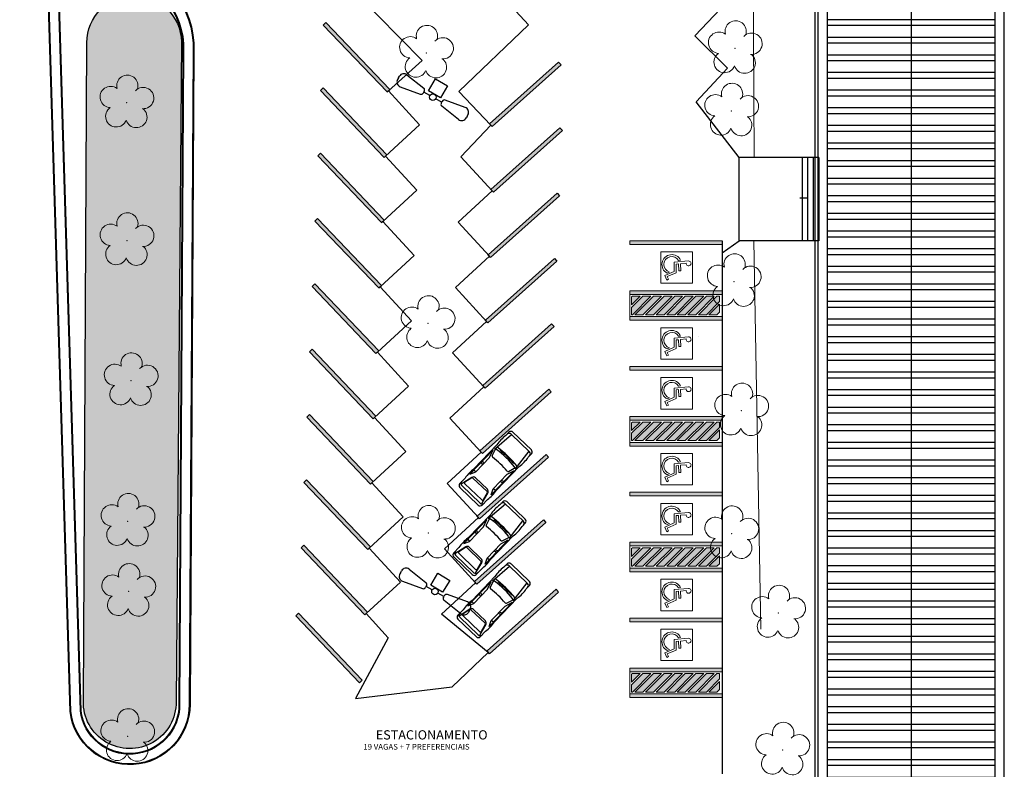
# Model space of a CAD drawing. Units: millimetres. Extents: x 2888 to 5625, y 1280 to 1704.
# Drawn here: x 3009 to 3062, y 1600 to 1640 of the extents above; entities that cross this region are included whole.
import ezdxf

# ---------------------------------------------------------------- set-up
doc = ezdxf.new("R2010")
doc.units = ezdxf.units.MM
doc.linetypes.add('CONTINUO', pattern=[0])
doc.layers.add('ARQ-GRADIL', color=32, linetype='Continuous', lineweight=15)
doc.layers.add('CALÇADA', color=252, linetype='Continuous', lineweight=20)
for name, color, linetype in [('ARQ-pisos e azulejos', 8, 'Continuous'), ('ESTACIONAMENTO', 2, 'CONTINUO'), ('PSG', 2, 'Continuous'), ('TG', 7, 'CONTINUO')]:
    doc.layers.add(name, color=color, linetype=linetype)
doc.styles.add('R100-100', font='ROMANS.shx', dxfattribs={"height": 0.25})
doc.styles.get("Standard").update_dxf_attribs({"font": 'arial.ttf'})
doc.dimstyles.get("Standard").update_dxf_attribs({"dimtxt": 0.18, "dimasz": 0.18, "dimexe": 0.18, "dimexo": 0.0625, "dimgap": 0.09, "dimtad": 0, "dimtih": 1, "dimtoh": 1, "dimdec": 4, "dimzin": 0, "dimdsep": 46, "dimtxsty": 'Standard', "dimcen": 0.09, "dimadec": 0, "dimazin": 0, "dimtfac": 1, "dimtdec": 4, "dimtofl": 0, "dimtmove": 0, "dimatfit": 3, "dimfxl": 0, "dimtolj": 1, "dimtzin": 0, "dimarcsym": 0})

# ---------------------------------------------------------------- blocks, each defined once
blk = doc.blocks.new('AF9AB97F361044B412F050')
at = {"layer": 'TG', "color": 251, "linetype": 'CONTINUO', "flags": 128}
for points in [[(-1.534, 1.471), (-1.602, 1.4)], [(-1.534, 1.471), (-1.465, 1.542)], [(-1.048, 1.518), (-0.349, 0.599)], [(-1.561, 0.984), (-0.613, 0.324)], [(-0.921, -0.387), (-0.389, 0.142)], [(-0.431, 0.35), (-0.399, 0.383)], [(-0.368, 0.416), (-0.399, 0.383)], [(-0.399, 0.383), (-0.127, 0.122)], [(-0.389, 0.142), (0.14, -0.39)], [(-0.392, -0.919), (-0.921, -0.387)], [(0.14, -0.39), (-0.392, -0.919)], [(0.127, -0.122), (0.399, -0.383)], [(0.368, -0.416), (0.399, -0.383)], [(0.431, -0.35), (0.399, -0.383)], [(1.561, -0.984), (0.613, -0.324)], [(1.048, -1.518), (0.349, -0.599)], [(1.534, -1.471), (1.465, -1.542)], [(1.534, -1.471), (1.602, -1.4)]]:
    blk.add_lwpolyline(points, dxfattribs=at)
at = {"layer": 'TG', "color": 251, "linetype": 'CONTINUO'}
blk.add_circle((0, 0), 0.176, dxfattribs=at)
for centre, radius, start, end in [((-1.267, 1.352), 0.275, 37.2658, 136.1983), ((-1.403, 1.209), 0.275, 136.1983, 235.1307), ((-0.476, 0.519), 0.15, 316.1983, 32.1183), ((-0.539, 0.454), 0.15, 240.2783, 316.1983), ((0.476, -0.519), 0.15, 136.1983, 212.1183), ((0.539, -0.454), 0.15, 60.2783, 136.1983), ((1.403, -1.209), 0.275, 316.1983, 55.1307), ((1.267, -1.352), 0.275, 217.2658, 316.1983)]:
    blk.add_arc(centre, radius, start, end, dxfattribs=at)
blk = doc.blocks.new('26D1937EAB6C4EC212F194')
at = {"layer": 'CALÇADA'}
blk.add_blockref('AF9AB97F361044B412F050', (0, 0), dxfattribs=at)
blk = doc.blocks.new('PSG03D')
at = {"layer": 'PSG', "color": 251}
for p, q in [((-2.267, -0.703), (-2.267, 0.674)), ((-0.912, 0.763), (-2.121, 0.639)), ((-2.121, -0.703), (-2.121, 0.674)), ((-2.114, 0.826), (-1.868, 0.826)), ((-1.166, 0.826), (0.612, 0.826)), ((-0.563, 0.59), (-0.907, 0.702)), ((-0.828, 0.787), (0.986, 0.787)), ((-0.4, 0.642), (-0.828, 0.787)), ((0.68, 0.642), (-0.4, 0.642)), ((-0.012, 0.787), (0.056, 0.642)), ((0.106, 0.787), (0.142, 0.642)), ((0.664, 0.787), (0.68, 0.642)), ((0.986, 0.787), (0.68, 0.642)), ((1.035, 0.584), (1.71, 0.748)), ((1.06, 0.561), (1.487, 0.664)), ((1.319, 0.826), (1.725, 0.826)), ((1.549, 0.615), (1.549, -0.652)), ((1.736, -0.703), (1.736, 0.674)), ((1.877, -0.703), (1.877, 0.674)), ((-1.125, 0.04), (-1.065, 0.039)), ((-1.124, 0.094), (-1.065, 0.093)), ((-1.123, 0.148), (-1.063, 0.147)), ((-1.121, 0.203), (-1.062, 0.2)), ((-1.119, 0.257), (-1.059, 0.254)), ((-1.116, 0.311), (-1.056, 0.308)), ((-1.112, 0.366), (-1.053, 0.361)), ((-1.108, 0.42), (-1.049, 0.415)), ((-1.104, 0.474), (-1.045, 0.469)), ((0.919, -0.465), (0.919, 0.436)), ((1.021, 0.511), (1.021, -0.548)), ((-1.125, -0.015), (-1.066, -0.015)), ((-1.125, -0.069), (-1.065, -0.068)), ((-1.124, -0.123), (-1.065, -0.122)), ((-1.123, -0.177), (-1.063, -0.176)), ((-1.121, -0.232), (-1.062, -0.229)), ((-1.119, -0.286), (-1.059, -0.283)), ((-1.116, -0.34), (-1.056, -0.337)), ((-1.112, -0.395), (-1.053, -0.391)), ((-1.108, -0.449), (-1.049, -0.444)), ((-1.104, -0.503), (-1.045, -0.498)), ((-0.912, -0.792), (-2.121, -0.668)), ((-2.114, -0.855), (-1.868, -0.855)), ((-1.166, -0.855), (0.612, -0.855)), ((-0.563, -0.619), (-0.907, -0.731)), ((-0.4, -0.671), (-0.828, -0.816)), ((-0.828, -0.816), (0.986, -0.816)), ((0.68, -0.671), (-0.4, -0.671)), ((-0.012, -0.816), (0.056, -0.671)), ((0.106, -0.816), (0.142, -0.671)), ((0.664, -0.816), (0.68, -0.671)), ((0.986, -0.816), (0.68, -0.671)), ((1.035, -0.613), (1.71, -0.777)), ((1.06, -0.598), (1.487, -0.701)), ((1.319, -0.855), (1.725, -0.855))]:
    blk.add_line(p, q, dxfattribs=at)
for centre, radius, start, end in [((-2.114, 0.674), 0.152, 90, 180), ((-1.968, 0.674), 0.152, 90, 180), ((-1.517, -1.117), 1.975, 79.7542, 100.2458), ((4.478, -0.015), 5.619, 172.3694, 187.6306), ((4.523, -0.015), 5.537, 173.0061, 186.9939), ((-0.922, 0.654), 0.0508, 72.0364, 173.0061), ((-0.579, 0.542), 0.0508, 353.7738, 72.0364), ((4.523, -0.015), 5.081, 173.7738, 186.2262), ((0.966, -1.562), 2.414, 81.5799, 98.4201), ((1.071, 0.436), 0.152, 103.6383, 180), ((1.072, 0.511), 0.0508, 103.6383, 180), ((1.498, 0.615), 0.0508, 0, 103.6383), ((1.584, 0.674), 0.152, 360, 90), ((1.725, 0.674), 0.152, 0, 90), ((1.071, -0.465), 0.152, 180, 256.3617), ((-2.114, -0.703), 0.152, 180, 270), ((-1.968, -0.703), 0.152, 180, 270), ((-1.517, 1.088), 1.975, 259.7542, 280.2458), ((-0.922, -0.683), 0.0508, 186.9939, 287.9636), ((-0.579, -0.571), 0.0508, 287.9636, 6.2262), ((0.966, 1.532), 2.414, 261.5799, 278.4201), ((1.072, -0.548), 0.0508, 180, 256.3617), ((1.498, -0.652), 0.0508, 256.3617, 0), ((1.584, -0.703), 0.152, 270, 360), ((1.725, -0.703), 0.152, 270, 0)]:
    blk.add_arc(centre, radius, start, end, dxfattribs=at)
blk = doc.blocks.new('SIMB_ARVORE')
at = {"color": 0, "linetype": 'Continuous'}
for centre, start, end in [((-0.545, 0.75), 18.7498, 233.1301), ((0.545, 0.75), 306.8699, 161.2502), ((-0.88, -0.285), 87.0134, 319.1849), ((0.88, -0.285), 234.9262, 89.0037), ((0, -0.925), 162.8241, 17.1759)]:
    blk.add_arc(centre, 0.575, start, end, dxfattribs=at)
at = {"color": 0}
blk.add_point((0, 0), dxfattribs=at)
for tag in ['desc:', 'cota:', 'pto:']:
    blk.add_attdef(tag, (0, 0), '', height=1)
blk = doc.blocks.new('ARVORES')
at = {"layer": 'CALÇADA', "lineweight": 5, "rotation": 358.1835973609999}
for p in [(7437.934, -313.666), (7473.344, -314.401), (7438.163, -321.07), (7473.287, -322.245), (7440.691, -325.365), (7457.096, -325.39), (7473.332, -326.038), (7440.16, -332.004), (7473.158, -333.638), (7457.109, -336.727), (7440.561, -338.994), (7473.385, -341.209), (7440.7, -348.213), (7473.389, -348.655), (7457.194, -351.345), (7440.505, -351.592)]:
    blk.add_blockref('SIMB_ARVORE', p, dxfattribs=at)
blk = doc.blocks.new('SOCALÇADA')
at = {"layer": 'CALÇADA', "lineweight": 5, "flags": 128}
blk.add_lwpolyline([(2108.574, 2640.745), (2109.565, 2619.765)], dxfattribs=at)
blk.add_lwpolyline([(2109.68, 2615.261), (2110.005, 2605.417), (2110.226, 2601.097, 0.139174), (2110.848, 2599.033, 0.160553), (2116.345, 2596.242), (2118.304, 2596.109), (2130.953, 2596.643), (2144.5, 2597.22, -0.384827), (2146.527, 2595.467), (2147.502, 2581.861), (2147.629, 2580.048), (2147.708, 2578.551), (2148.461, 2564.249, -0.413837), (2143.394, 2560.138), (2128.076, 2559.732), (2112.572, 2559.262), (2096.018, 2558.759)], format="xyb", dxfattribs=at)

msp = doc.modelspace()

# ---------------------------------------------------------------- hatches: boundary and pattern name
at = {"layer": 'ARQ-GRADIL'}
h = msp.add_hatch(color=253, dxfattribs=at)
h.dxf.hatch_style = 1
h.paths.add_polyline_path([(3042.494, 1625.462), (3042.065, 1625.462), (3042.027, 1625.424), (3042.027, 1624.994)], flags=17)
h.paths.add_polyline_path([(3043.065, 1625.462), (3042.635, 1625.462), (3042.027, 1624.853), (3042.027, 1624.462), (3042.065, 1624.462)])
h.paths.add_polyline_path([(3043.635, 1625.462), (3043.206, 1625.462), (3042.206, 1624.462), (3042.635, 1624.462)])
h.paths.add_polyline_path([(3044.211, 1625.462), (3043.777, 1625.462), (3042.777, 1624.462), (3043.211, 1624.462)])
h.paths.add_polyline_path([(3044.782, 1625.462), (3044.353, 1625.462), (3043.353, 1624.462), (3043.782, 1624.462)])
h.paths.add_polyline_path([(3045.353, 1625.462), (3044.923, 1625.462), (3043.923, 1624.462), (3044.353, 1624.462)])
h.paths.add_polyline_path([(3045.923, 1625.462), (3045.494, 1625.462), (3044.494, 1624.462), (3044.923, 1624.462)])
h.paths.add_polyline_path([(3046.494, 1625.462), (3046.065, 1625.462), (3045.065, 1624.462), (3045.494, 1624.462)])
h.paths.add_polyline_path([(3046.777, 1625.174), (3046.777, 1625.462), (3046.635, 1625.462), (3045.635, 1624.462), (3046.065, 1624.462)])
h.paths.add_polyline_path([(3046.777, 1624.603), (3046.777, 1625.032), (3046.206, 1624.462), (3046.635, 1624.462)], flags=17)
h = msp.add_hatch(color=253, dxfattribs=at)
h.dxf.hatch_style = 1
h.paths.add_polyline_path([(3042.494, 1618.662), (3042.065, 1618.662), (3042.027, 1618.624), (3042.027, 1618.194)], flags=17)
h.paths.add_polyline_path([(3043.065, 1618.662), (3042.635, 1618.662), (3042.027, 1618.053), (3042.027, 1617.662), (3042.065, 1617.662)])
h.paths.add_polyline_path([(3043.635, 1618.662), (3043.206, 1618.662), (3042.206, 1617.662), (3042.635, 1617.662)])
h.paths.add_polyline_path([(3044.211, 1618.662), (3043.777, 1618.662), (3042.777, 1617.662), (3043.211, 1617.662)])
h.paths.add_polyline_path([(3044.782, 1618.662), (3044.353, 1618.662), (3043.353, 1617.662), (3043.782, 1617.662)])
h.paths.add_polyline_path([(3045.353, 1618.662), (3044.923, 1618.662), (3043.923, 1617.662), (3044.353, 1617.662)])
h.paths.add_polyline_path([(3045.923, 1618.662), (3045.494, 1618.662), (3044.494, 1617.662), (3044.923, 1617.662)])
h.paths.add_polyline_path([(3046.494, 1618.662), (3046.065, 1618.662), (3045.065, 1617.662), (3045.494, 1617.662)])
h.paths.add_polyline_path([(3046.777, 1618.374), (3046.777, 1618.662), (3046.635, 1618.662), (3045.635, 1617.662), (3046.065, 1617.662)])
h.paths.add_polyline_path([(3046.777, 1617.803), (3046.777, 1618.232), (3046.206, 1617.662), (3046.635, 1617.662)], flags=17)
h = msp.add_hatch(color=253, dxfattribs=at)
h.dxf.hatch_style = 1
h.paths.add_polyline_path([(3042.494, 1611.862), (3042.065, 1611.862), (3042.027, 1611.824), (3042.027, 1611.394)], flags=17)
h.paths.add_polyline_path([(3043.065, 1611.862), (3042.635, 1611.862), (3042.027, 1611.253), (3042.027, 1610.862), (3042.065, 1610.862)])
h.paths.add_polyline_path([(3043.635, 1611.862), (3043.206, 1611.862), (3042.206, 1610.862), (3042.635, 1610.862)])
h.paths.add_polyline_path([(3044.211, 1611.862), (3043.777, 1611.862), (3042.777, 1610.862), (3043.211, 1610.862)])
h.paths.add_polyline_path([(3044.782, 1611.862), (3044.353, 1611.862), (3043.353, 1610.862), (3043.782, 1610.862)])
h.paths.add_polyline_path([(3045.353, 1611.862), (3044.923, 1611.862), (3043.923, 1610.862), (3044.353, 1610.862)])
h.paths.add_polyline_path([(3045.923, 1611.862), (3045.494, 1611.862), (3044.494, 1610.862), (3044.923, 1610.862)])
h.paths.add_polyline_path([(3046.494, 1611.862), (3046.065, 1611.862), (3045.065, 1610.862), (3045.494, 1610.862)])
h.paths.add_polyline_path([(3046.777, 1611.574), (3046.777, 1611.862), (3046.635, 1611.862), (3045.635, 1610.862), (3046.065, 1610.862)])
h.paths.add_polyline_path([(3046.777, 1611.003), (3046.777, 1611.432), (3046.206, 1610.862), (3046.635, 1610.862)], flags=17)
h = msp.add_hatch(color=253, dxfattribs=at)
h.dxf.hatch_style = 1
h.paths.add_polyline_path([(3042.494, 1605.062), (3042.065, 1605.062), (3042.027, 1605.024), (3042.027, 1604.594)], flags=17)
h.paths.add_polyline_path([(3043.065, 1605.062), (3042.635, 1605.062), (3042.027, 1604.453), (3042.027, 1604.062), (3042.065, 1604.062)])
h.paths.add_polyline_path([(3043.635, 1605.062), (3043.206, 1605.062), (3042.206, 1604.062), (3042.635, 1604.062)])
h.paths.add_polyline_path([(3044.211, 1605.062), (3043.777, 1605.062), (3042.777, 1604.062), (3043.211, 1604.062)])
h.paths.add_polyline_path([(3044.782, 1605.062), (3044.353, 1605.062), (3043.353, 1604.062), (3043.782, 1604.062)])
h.paths.add_polyline_path([(3045.353, 1605.062), (3044.923, 1605.062), (3043.923, 1604.062), (3044.353, 1604.062)])
h.paths.add_polyline_path([(3045.923, 1605.062), (3045.494, 1605.062), (3044.494, 1604.062), (3044.923, 1604.062)])
h.paths.add_polyline_path([(3046.494, 1605.062), (3046.065, 1605.062), (3045.065, 1604.062), (3045.494, 1604.062)])
h.paths.add_polyline_path([(3046.777, 1604.774), (3046.777, 1605.062), (3046.635, 1605.062), (3045.635, 1604.062), (3046.065, 1604.062)])
h.paths.add_polyline_path([(3046.777, 1604.203), (3046.777, 1604.632), (3046.206, 1604.062), (3046.635, 1604.062)], flags=17)
at = {"layer": 'ARQ-pisos e azulejos'}
h = msp.add_hatch(color=256, dxfattribs=at)
h.dxf.hatch_style = 1
h.paths.add_polyline_path([(3018.36, 1638.681, 0.397804), (3014.193, 1643.529, -0.285776), (3011.893, 1646.371, -0.016144), (3011.356, 1655.066), (3010.416, 1684.667), (3010.416, 1684.671, -0.426653), (3015.59, 1689.943, 0.012046), (3081.061, 1690.27), (3144.472, 1689.705, -0.370444), (3148.383, 1686.97, -0.073337), (3148.648, 1685.556), (3148.222, 1674.321, 0.372439), (3153.855, 1667.398, 0.077026), (3162.24, 1666.742), (3182.848, 1666.734, 0.327331), (3186.909, 1671.353), (3186.909, 1683.474, 0.388581), (3181.098, 1688.654), (3175.699, 1688.656, -0.289669), (3172.054, 1690.926, 0.344156), (3165.986, 1697.222), (3013.857, 1697.054, 0.417078), (3008.955, 1691.677), (3011.669, 1603.005, 0.942165), (3018.154, 1603.392)])
h.paths.add_polyline_path([(3008.995, 1691.679, -0.417055), (3013.858, 1697.014), (3023.13, 1697.024), (3023.13, 1697.035), (3024.064, 1697.052), (3024.064, 1697.025), (3068.786, 1697.074), (3068.786, 1697.104), (3069.917, 1697.115), (3069.917, 1697.075), (3165.983, 1697.182, -0.344319), (3172.015, 1690.915, 0.290128), (3175.699, 1688.616), (3181.098, 1688.614, -0.388493), (3186.869, 1683.472), (3186.869, 1671.354, -0.327003), (3182.844, 1666.774), (3162.239, 1666.782, -0.07705), (3153.863, 1667.438, -0.37248), (3148.262, 1674.32), (3148.688, 1685.556, 0.073333), (3148.422, 1686.981, 0.370153), (3144.47, 1689.745), (3081.06, 1690.31, -0.012046), (3015.59, 1689.983, 0.426644), (3010.376, 1684.67), (3010.376, 1684.666), (3011.316, 1655.065, 0.016145), (3011.853, 1646.366, 0.286181), (3014.184, 1643.49, -0.398145), (3018.32, 1638.682), (3018.114, 1603.392, -0.941923), (3011.709, 1603.008)], flags=16)
h.paths.add_polyline_path([(3009.515, 1691.701, -0.416733), (3013.869, 1696.494), (3165.946, 1696.662, -0.346447), (3171.506, 1690.775, 0.295652), (3175.701, 1688.096), (3181.101, 1688.094, -0.387253), (3186.349, 1683.445), (3186.349, 1671.378, -0.32236), (3182.786, 1667.294), (3162.219, 1667.302, -0.077376), (3153.967, 1667.947, -0.373056), (3148.781, 1674.302), (3149.208, 1685.556, 0.073322), (3148.92, 1687.131, 0.366801), (3144.448, 1690.265), (3081.055, 1690.83, -0.012048), (3015.598, 1690.503, 0.426535), (3009.857, 1684.658), (3009.857, 1684.654), (3010.796, 1655.049, 0.016158), (3011.336, 1646.31, 0.291021), (3014.075, 1642.978, -0.402866), (3017.8, 1638.696), (3017.594, 1603.393, -0.938307), (3012.228, 1603.048)], flags=0)
h.paths.add_polyline_path([(3009.555, 1691.702, -0.416705), (3013.87, 1696.454), (3165.943, 1696.622, -0.346612), (3171.467, 1690.765, 0.296047), (3175.701, 1688.056), (3181.102, 1688.054, -0.38715), (3186.309, 1683.443), (3186.309, 1671.38, -0.321971), (3182.781, 1667.334), (3162.218, 1667.342, -0.077401), (3153.975, 1667.986, -0.373103), (3148.821, 1674.301), (3149.248, 1685.556, 0.073324), (3148.958, 1687.143, 0.366571), (3144.446, 1690.305), (3081.054, 1690.87, -0.012048), (3015.599, 1690.543, 0.426528), (3009.817, 1684.657), (3009.817, 1684.653), (3010.756, 1655.048, 0.016159), (3011.296, 1646.306, 0.291365), (3014.067, 1642.938, -0.403255), (3017.76, 1638.697), (3017.554, 1603.394, -0.937986), (3012.268, 1603.052)], flags=0)
h.paths.add_polyline_path([(3012.572, 1639.166, -0.985154), (3017.693, 1639.216), (3017.4, 1603.553, -1.024237), (3012.39, 1603.591)], flags=0)
h.paths.add_polyline_path([(3148.436, 1673.434), (3148.485, 1674.236), (3148.619, 1674.238), (3148.573, 1673.417)], flags=0)
h.paths.add_polyline_path([(3161.179, 1671.941), (3164.724, 1675.467), (3164.865, 1675.325), (3161.32, 1671.799), (3162.166, 1670.948), (3165.711, 1674.474), (3165.852, 1674.332), (3162.307, 1670.806), (3162.166, 1670.948), (3161.32, 1671.799)], flags=0)
h.paths.add_polyline_path([(3161.488, 1671.772), (3161.488, 1671.825), (3161.792, 1672.128), (3161.791, 1671.467)], flags=0)
h.paths.add_polyline_path([(3161.89, 1671.367), (3161.893, 1672.228), (3162.197, 1672.53), (3162.193, 1671.116), (3162.166, 1671.09)], flags=0)
h.paths.add_polyline_path([(3162.293, 1671.216), (3162.297, 1672.63), (3162.602, 1672.933), (3162.598, 1671.519)], flags=0)
h.paths.add_polyline_path([(3162.698, 1671.618), (3162.702, 1673.033), (3163.01, 1673.339), (3163.006, 1671.925)], flags=0)
h.paths.add_polyline_path([(3163.106, 1672.024), (3163.11, 1673.439), (3163.415, 1673.741), (3163.411, 1672.327)], flags=0)
h.paths.add_polyline_path([(3163.511, 1672.427), (3163.515, 1673.841), (3163.819, 1674.144), (3163.815, 1672.73)], flags=0)
h.paths.add_polyline_path([(3164.409, 1669.118), (3167.955, 1672.643), (3168.096, 1672.501), (3164.55, 1668.976)], flags=0)
h.paths.add_polyline_path([(3163.96, 1671.759), (3165.165, 1672.958), (3166.364, 1671.753), (3165.159, 1670.554)], flags=0)
h.paths.add_polyline_path([(3163.916, 1672.829), (3163.92, 1674.243), (3164.224, 1674.546), (3164.22, 1673.132)], flags=0)
h.paths.add_polyline_path([(3165.032, 1672.186), (3164.957, 1672.098, 1.464448), (3165.057, 1671.313), (3165.004, 1671.176, -1.375528)], flags=0)
h.paths.add_polyline_path([(3162.759, 1678.165), (3166.304, 1681.691), (3166.445, 1681.549), (3162.9, 1678.023)], flags=0)
h.paths.add_polyline_path([(3164.32, 1673.232), (3164.324, 1674.646), (3164.629, 1674.949), (3164.625, 1673.534)], flags=0)
h.paths.add_polyline_path([(3165.01, 1670.991), (3165.216, 1671.517), (3164.863, 1671.862), (3165.366, 1672.461, -2.639782), (3165.357, 1672.285), (3165.162, 1672.053), (3165.435, 1671.786), (3165.361, 1671.71), (3165.094, 1671.971), (3165.008, 1671.869), (3165.341, 1671.544), (3165.148, 1671.051), (3165.296, 1670.992), (3165.257, 1670.893)], flags=0)
h.paths.add_polyline_path([(3164.725, 1673.634), (3164.729, 1675.048), (3164.829, 1675.148), (3165.032, 1674.944), (3165.029, 1673.937)], flags=0)
h.paths.add_polyline_path([(3165.13, 1674.037), (3165.132, 1674.844), (3165.435, 1674.539), (3165.434, 1674.339)], flags=0)
h.paths.add_polyline_path([(3167.9, 1669.11), (3171.446, 1672.635), (3171.587, 1672.493), (3168.041, 1668.968)], flags=0)
h.paths.add_polyline_path([(3166.309, 1678.178), (3169.855, 1681.704), (3169.996, 1681.562), (3166.45, 1678.037)], flags=0)
h.paths.add_polyline_path([(3171.452, 1668.955), (3174.997, 1672.481), (3175.138, 1672.339), (3171.593, 1668.813)], flags=0)
h.paths.add_polyline_path([(3169.893, 1678.358), (3173.438, 1681.883), (3173.579, 1681.742), (3170.034, 1678.216)], flags=0)
h.paths.add_polyline_path([(3175.011, 1668.925), (3178.556, 1672.451), (3178.697, 1672.309), (3175.152, 1668.783)], flags=0)
h.paths.add_polyline_path([(3173.318, 1678.131), (3176.863, 1681.657), (3177.004, 1681.515), (3173.459, 1677.989)], flags=0)
h.paths.add_polyline_path([(3178.53, 1668.907), (3182.075, 1672.433), (3182.216, 1672.291), (3178.671, 1668.765)], flags=0)
h.paths.add_polyline_path([(3184.84, 1679.371), (3184.945, 1679.498), (3185.847, 1678.663), (3185.719, 1678.543)], flags=0)
h.paths.add_polyline_path([(3167.897, 1684.238), (3177.985, 1684.238), (3177.985, 1684.948), (3167.897, 1684.948)], flags=8)
h.paths.add_polyline_path([(3169.088, 1684.841), (3175.528, 1684.841), (3175.528, 1685.591), (3169.088, 1685.591)], flags=8)
h.paths.add_polyline_path([(3135.362, 1692.468), (3138.165, 1692.468), (3138.165, 1693.377), (3135.362, 1693.377)], flags=8)
h.paths.add_polyline_path([(3030.752, 1692.57), (3033.555, 1692.57), (3033.555, 1693.478), (3030.752, 1693.478)], flags=8)
h = msp.add_hatch(color=256, dxfattribs=at)
h.dxf.hatch_style = 1
h.paths.add_polyline_path([(3149.208, 1685.556), (3148.781, 1674.302, 0.373056), (3153.967, 1667.947, 0.077376), (3162.219, 1667.302), (3182.786, 1667.294, 0.32236), (3186.349, 1671.378), (3186.349, 1683.445, 0.387253), (3181.101, 1688.094), (3175.701, 1688.096, -0.295652), (3171.506, 1690.775, 0.346447), (3165.946, 1696.662), (3013.869, 1696.494, 0.416733), (3009.515, 1691.701), (3009.857, 1684.654, -0.43091), (3015.678, 1690.501, 0.012033), (3081.055, 1690.83), (3144.448, 1690.265, -0.366801), (3148.92, 1687.131, -0.073322)])
h.paths.add_polyline_path([(3149.248, 1685.556), (3148.821, 1674.301, 0.373103), (3153.975, 1667.986, 0.077401), (3162.218, 1667.342), (3182.781, 1667.334, 0.321971), (3186.309, 1671.38), (3186.309, 1683.443, 0.38715), (3181.102, 1688.054), (3175.701, 1688.056, -0.296047), (3171.467, 1690.765, 0.346612), (3165.943, 1696.622), (3013.87, 1696.454, 0.416705), (3009.555, 1691.702), (3009.817, 1684.652, -0.430902), (3015.679, 1690.541, 0.012033), (3081.054, 1690.87), (3144.446, 1690.305, -0.366571), (3148.958, 1687.143, -0.073324)], flags=16)
h.paths.add_polyline_path([(3017.693, 1639.216, 0.985154), (3012.572, 1639.166), (3012.389, 1603.458, 0.997541), (3017.4, 1603.553)])
h.paths.add_polyline_path([(3161.179, 1671.941), (3164.724, 1675.467), (3164.865, 1675.325), (3161.32, 1671.799), (3162.166, 1670.948), (3165.711, 1674.474), (3165.852, 1674.332), (3162.307, 1670.806), (3161.32, 1671.799)], flags=0)
h.paths.add_polyline_path([(3161.792, 1672.128), (3161.791, 1671.467), (3161.461, 1671.799)], flags=0)
h.paths.add_polyline_path([(3161.89, 1671.367), (3161.893, 1672.228), (3162.197, 1672.53), (3162.193, 1671.063)], flags=0)
h.paths.add_polyline_path([(3162.293, 1671.216), (3162.297, 1672.63), (3162.602, 1672.933), (3162.598, 1671.519)], flags=0)
h.paths.add_polyline_path([(3162.698, 1671.618), (3162.702, 1673.033), (3163.01, 1673.339), (3163.006, 1671.925)], flags=0)
h.paths.add_polyline_path([(3163.106, 1672.024), (3163.11, 1673.439), (3163.415, 1673.741), (3163.411, 1672.327)], flags=0)
h.paths.add_polyline_path([(3163.511, 1672.427), (3163.515, 1673.841), (3163.819, 1674.144), (3163.815, 1672.73)], flags=0)
h.paths.add_polyline_path([(3164.409, 1669.118), (3167.955, 1672.643), (3168.096, 1672.501), (3164.55, 1668.976)], flags=0)
h.paths.add_polyline_path([(3163.96, 1671.759), (3165.165, 1672.958), (3166.364, 1671.753), (3165.159, 1670.554)], flags=0)
h.paths.add_polyline_path([(3163.916, 1672.829), (3163.92, 1674.243), (3164.224, 1674.546), (3164.22, 1673.132)], flags=0)
h.paths.add_polyline_path([(3162.759, 1678.165), (3166.304, 1681.691), (3166.445, 1681.549), (3162.9, 1678.023)], flags=0)
h.paths.add_polyline_path([(3164.32, 1673.232), (3164.324, 1674.646), (3164.629, 1674.949), (3164.625, 1673.534)], flags=0)
h.paths.add_polyline_path([(3165.01, 1670.991), (3165.216, 1671.517), (3164.863, 1671.862), (3165.353, 1672.446, -2.700345), (3165.368, 1672.273), (3165.488, 1671.4), (3165.341, 1671.544), (3165.148, 1671.051), (3165.296, 1670.992), (3165.257, 1670.893)], flags=0)
h.paths.add_polyline_path([(3164.725, 1673.634), (3164.73, 1675.248), (3165.032, 1674.944), (3165.029, 1673.937)], flags=0)
h.paths.add_polyline_path([(3165.13, 1674.037), (3165.132, 1674.844), (3165.534, 1674.439)], flags=0)
h.paths.add_polyline_path([(3167.9, 1669.11), (3171.446, 1672.635), (3171.587, 1672.493), (3168.041, 1668.968)], flags=0)
h.paths.add_polyline_path([(3166.309, 1678.178), (3169.855, 1681.704), (3169.996, 1681.562), (3166.45, 1678.037)], flags=0)
h.paths.add_polyline_path([(3171.452, 1668.955), (3174.997, 1672.481), (3175.138, 1672.339), (3171.593, 1668.813)], flags=0)
h.paths.add_polyline_path([(3169.893, 1678.358), (3173.438, 1681.883), (3173.579, 1681.742), (3170.034, 1678.216)], flags=0)
h.paths.add_polyline_path([(3175.011, 1668.925), (3178.556, 1672.451), (3178.697, 1672.309), (3175.152, 1668.783)], flags=0)
h.paths.add_polyline_path([(3173.318, 1678.131), (3176.863, 1681.657), (3177.004, 1681.515), (3173.459, 1677.989)], flags=0)
h.paths.add_polyline_path([(3178.53, 1668.907), (3182.075, 1672.433), (3182.216, 1672.291), (3178.671, 1668.765)], flags=0)
h.paths.add_polyline_path([(3184.84, 1679.371), (3184.945, 1679.498), (3185.847, 1678.663), (3185.719, 1678.543)], flags=0)
h.paths.add_polyline_path([(3167.897, 1684.238), (3177.985, 1684.238), (3177.985, 1684.948), (3167.897, 1684.948)], flags=8)
h.paths.add_polyline_path([(3169.088, 1684.841), (3175.528, 1684.841), (3175.528, 1685.591), (3169.088, 1685.591)], flags=8)
h.paths.add_polyline_path([(3135.363, 1692.475), (3138.035, 1692.475), (3138.035, 1693.375), (3135.363, 1693.375)], flags=8)
h.paths.add_polyline_path([(3030.754, 1692.577), (3033.425, 1692.577), (3033.425, 1693.477), (3030.754, 1693.477)], flags=8)
h = msp.add_hatch(dxfattribs=at)
h.set_pattern_fill('ANSI32', color=256, scale=0.1, angle=315)
h.set_pattern_definition([(0, (2378.7653, 1960.4656), (3e-16, 0.9525), []), (0, (2379.0828, 1960.1481), (3e-16, 0.9525), [])])
h.paths.add_polyline_path([(3052.616, 1653.407), (3061.656, 1662.447), (3061.656, 1587.943), (3052.616, 1587.961)])
h.paths.add_polyline_path([(3067.916, 1627.582), (3076.956, 1627.582), (3076.956, 1587.962), (3067.916, 1587.962)])

# ---------------------------------------------------------------- linework, layer by layer
at = {"layer": 'ARQ-GRADIL', "color": 253}
for p, q in [((3046.927, 1628.462), (3041.927, 1628.462)), ((3046.927, 1625.562), (3041.927, 1625.562)), ((3041.927, 1625.562), (3041.927, 1624.162)), ((3046.927, 1625.562), (3041.927, 1625.562)), ((3042.027, 1624.853), (3042.635, 1625.462)), ((3043.065, 1625.462), (3042.065, 1624.462)), ((3042.635, 1625.462), (3043.065, 1625.462)), ((3046.777, 1625.462), (3046.777, 1625.174)), ((3046.777, 1625.032), (3046.777, 1624.603)), ((3042.027, 1624.462), (3042.027, 1624.853)), ((3042.027, 1624.462), (3042.065, 1624.462)), ((3042.465, 1624.462), (3042.427, 1624.462)), ((3046.927, 1624.362), (3041.927, 1624.362)), ((3046.927, 1621.662), (3041.927, 1621.662)), ((3033.825, 1617.108), (3037.552, 1620.441)), ((3037.685, 1620.292), (3033.958, 1616.959)), ((3034.107, 1620.491), (3033.974, 1620.64)), ((3037.552, 1620.441), (3037.685, 1620.292)), ((3024.607, 1619.068), (3024.462, 1618.93)), ((3028.054, 1615.447), (3024.607, 1619.068)), ((3024.462, 1618.93), (3027.91, 1615.309)), ((3028.058, 1618.842), (3028.203, 1618.98)), ((3046.927, 1618.762), (3041.927, 1618.762)), ((3041.927, 1618.762), (3041.927, 1617.362)), ((3046.927, 1618.762), (3041.927, 1618.762)), ((3042.027, 1618.053), (3042.635, 1618.662)), ((3043.065, 1618.662), (3042.065, 1617.662)), ((3042.635, 1618.662), (3043.065, 1618.662)), ((3046.777, 1618.662), (3046.777, 1618.374)), ((3042.027, 1617.662), (3042.027, 1618.053)), ((3046.777, 1618.232), (3046.777, 1617.803)), ((3046.927, 1617.562), (3041.927, 1617.562)), ((3042.027, 1617.662), (3042.065, 1617.662)), ((3042.465, 1617.662), (3042.427, 1617.662)), ((3033.958, 1616.959), (3033.825, 1617.108)), ((3037.403, 1616.909), (3037.536, 1616.76)), ((3024.458, 1615.536), (3024.313, 1615.398)), ((3024.313, 1615.398), (3027.761, 1611.777)), ((3027.906, 1611.915), (3024.458, 1615.536)), ((3027.91, 1615.309), (3028.054, 1615.447)), ((3046.927, 1614.862), (3041.927, 1614.862)), ((3024.309, 1612.003), (3024.164, 1611.865)), ((3024.164, 1611.865), (3027.612, 1608.244)), ((3027.757, 1608.382), (3024.309, 1612.003)), ((3027.761, 1611.777), (3027.906, 1611.915)), ((3046.927, 1611.962), (3041.927, 1611.962)), ((3041.927, 1611.962), (3041.927, 1610.562)), ((3046.927, 1611.962), (3041.927, 1611.962)), ((3042.027, 1611.253), (3042.635, 1611.862)), ((3043.065, 1611.862), (3042.065, 1610.862)), ((3042.635, 1611.862), (3043.065, 1611.862)), ((3046.777, 1611.862), (3046.777, 1611.574)), ((3042.027, 1610.862), (3042.027, 1611.253)), ((3046.777, 1611.432), (3046.777, 1611.003)), ((3046.927, 1610.762), (3041.927, 1610.762)), ((3042.027, 1610.862), (3042.065, 1610.862)), ((3042.465, 1610.862), (3042.427, 1610.862)), ((3037.938, 1609.618), (3038.071, 1609.468)), ((3024.019, 1608.329), (3023.874, 1608.192)), ((3023.874, 1608.192), (3027.322, 1604.57)), ((3027.466, 1604.708), (3024.019, 1608.329)), ((3027.612, 1608.244), (3027.757, 1608.382)), ((3027.322, 1604.57), (3027.466, 1604.708)), ((3046.927, 1605.162), (3041.927, 1605.162)), ((3041.927, 1605.162), (3041.927, 1603.762)), ((3046.927, 1605.162), (3041.927, 1605.162)), ((3042.027, 1604.453), (3042.635, 1605.062)), ((3043.065, 1605.062), (3042.065, 1604.062)), ((3042.635, 1605.062), (3043.065, 1605.062)), ((3046.777, 1605.062), (3046.777, 1604.774)), ((3042.027, 1604.062), (3042.027, 1604.453)), ((3046.777, 1604.632), (3046.777, 1604.203)), ((3046.927, 1603.962), (3041.927, 1603.962)), ((3042.027, 1604.062), (3042.065, 1604.062)), ((3042.465, 1604.062), (3042.427, 1604.062))]:
    msp.add_line(p, q, dxfattribs=at)
for points in [[(3046.927, 1628.262), (3041.927, 1628.262), (3041.927, 1628.462), (3046.927, 1628.462)], [(3045.312, 1626.162), (3045.312, 1627.862), (3043.612, 1627.862), (3043.612, 1626.162), (3045.312, 1626.162)], [(3046.927, 1625.562), (3041.927, 1625.562), (3041.927, 1625.762), (3046.927, 1625.762)], [(3046.927, 1624.162), (3041.927, 1624.162), (3041.927, 1624.362), (3046.927, 1624.362)], [(3045.312, 1622.062), (3045.312, 1623.762), (3043.612, 1623.762), (3043.612, 1622.062), (3045.312, 1622.062)], [(3046.927, 1621.462), (3041.927, 1621.462), (3041.927, 1621.662), (3046.927, 1621.662)], [(3046.927, 1621.462), (3041.927, 1621.462), (3041.927, 1621.662), (3046.927, 1621.662)], [(3045.312, 1619.362), (3045.312, 1621.062), (3043.612, 1621.062), (3043.612, 1619.362), (3045.312, 1619.362)], [(3046.927, 1618.762), (3041.927, 1618.762), (3041.927, 1618.962), (3046.927, 1618.962)], [(3046.927, 1617.362), (3041.927, 1617.362), (3041.927, 1617.562), (3046.927, 1617.562)], [(3045.312, 1615.262), (3045.312, 1616.962), (3043.612, 1616.962), (3043.612, 1615.262), (3045.312, 1615.262)], [(3046.927, 1614.662), (3041.927, 1614.662), (3041.927, 1614.862), (3046.927, 1614.862)], [(3046.927, 1614.662), (3041.927, 1614.662), (3041.927, 1614.862), (3046.927, 1614.862)], [(3045.312, 1612.562), (3045.312, 1614.262), (3043.612, 1614.262), (3043.612, 1612.562), (3045.312, 1612.562)], [(3046.927, 1611.962), (3041.927, 1611.962), (3041.927, 1612.162), (3046.927, 1612.162)], [(3046.927, 1610.562), (3041.927, 1610.562), (3041.927, 1610.762), (3046.927, 1610.762)], [(3045.312, 1608.462), (3045.312, 1610.162), (3043.612, 1610.162), (3043.612, 1608.462), (3045.312, 1608.462)], [(3046.927, 1607.862), (3041.927, 1607.862), (3041.927, 1608.062), (3046.927, 1608.062)], [(3045.312, 1605.762), (3045.312, 1607.462), (3043.612, 1607.462), (3043.612, 1605.762), (3045.312, 1605.762)], [(3046.927, 1605.162), (3041.927, 1605.162), (3041.927, 1605.362), (3046.927, 1605.362)], [(3046.927, 1603.762), (3041.927, 1603.762), (3041.927, 1603.962), (3046.927, 1603.962)]]:
    msp.add_lwpolyline(points, close=True, dxfattribs=at)
for points in [[(3044.674, 1627.409), (3044.559, 1627.399, 1.464448), (3044.076, 1626.771), (3043.942, 1626.712, -1.375528), (3044.674, 1627.409)], [(3045.104, 1627.368, -2.639782), (3044.974, 1627.25), (3044.672, 1627.222), (3044.677, 1626.841), (3044.571, 1626.839), (3044.566, 1627.213), (3044.433, 1627.201), (3044.44, 1626.735), (3043.955, 1626.522), (3044.019, 1626.376), (3043.922, 1626.333), (3043.816, 1626.577), (3044.333, 1626.804), (3044.326, 1627.298), (3045.104, 1627.368, -2.639782)], [(3044.674, 1623.309), (3044.559, 1623.299, 1.464448), (3044.076, 1622.671), (3043.942, 1622.612, -1.375528), (3044.674, 1623.309)], [(3045.104, 1623.268, -2.639782), (3044.974, 1623.15), (3044.672, 1623.122), (3044.677, 1622.741), (3044.571, 1622.739), (3044.566, 1623.113), (3044.433, 1623.101), (3044.44, 1622.635), (3043.955, 1622.422), (3044.019, 1622.276), (3043.922, 1622.233), (3043.816, 1622.477), (3044.333, 1622.704), (3044.326, 1623.198), (3045.104, 1623.268, -2.639782)], [(3044.674, 1620.609), (3044.559, 1620.599, 1.464448), (3044.076, 1619.971), (3043.942, 1619.912, -1.375528), (3044.674, 1620.609)], [(3045.104, 1620.568, -2.639782), (3044.974, 1620.45), (3044.672, 1620.422), (3044.677, 1620.041), (3044.571, 1620.039), (3044.566, 1620.413), (3044.433, 1620.401), (3044.44, 1619.935), (3043.955, 1619.722), (3044.019, 1619.576), (3043.922, 1619.533), (3043.816, 1619.777), (3044.333, 1620.004), (3044.326, 1620.498), (3045.104, 1620.568, -2.639782)], [(3044.674, 1616.509), (3044.559, 1616.499, 1.464448), (3044.076, 1615.871), (3043.942, 1615.812, -1.375528), (3044.674, 1616.509)], [(3045.104, 1616.468, -2.639782), (3044.974, 1616.35), (3044.672, 1616.322), (3044.677, 1615.941), (3044.571, 1615.939), (3044.566, 1616.313), (3044.433, 1616.301), (3044.44, 1615.835), (3043.955, 1615.622), (3044.019, 1615.476), (3043.922, 1615.433), (3043.816, 1615.677), (3044.333, 1615.904), (3044.326, 1616.398), (3045.104, 1616.468, -2.639782)], [(3044.674, 1613.809), (3044.559, 1613.799, 1.464448), (3044.076, 1613.171), (3043.942, 1613.112, -1.375528), (3044.674, 1613.809)], [(3045.104, 1613.768, -2.639782), (3044.974, 1613.65), (3044.672, 1613.622), (3044.677, 1613.241), (3044.571, 1613.239), (3044.566, 1613.613), (3044.433, 1613.601), (3044.44, 1613.135), (3043.955, 1612.922), (3044.019, 1612.776), (3043.922, 1612.733), (3043.816, 1612.977), (3044.333, 1613.204), (3044.326, 1613.698), (3045.104, 1613.768, -2.639782)], [(3044.674, 1609.709), (3044.559, 1609.699, 1.464448), (3044.076, 1609.071), (3043.942, 1609.012, -1.375528), (3044.674, 1609.709)], [(3045.104, 1609.668, -2.639782), (3044.974, 1609.55), (3044.672, 1609.522), (3044.677, 1609.141), (3044.571, 1609.139), (3044.566, 1609.513), (3044.433, 1609.501), (3044.44, 1609.035), (3043.955, 1608.822), (3044.019, 1608.676), (3043.922, 1608.633), (3043.816, 1608.877), (3044.333, 1609.104), (3044.326, 1609.598), (3045.104, 1609.668, -2.639782)], [(3044.674, 1607.009), (3044.559, 1606.999, 1.464448), (3044.076, 1606.371), (3043.942, 1606.312, -1.375528), (3044.674, 1607.009)], [(3045.104, 1606.968, -2.639782), (3044.974, 1606.85), (3044.672, 1606.822), (3044.677, 1606.441), (3044.571, 1606.439), (3044.566, 1606.813), (3044.433, 1606.801), (3044.44, 1606.335), (3043.955, 1606.122), (3044.019, 1605.976), (3043.922, 1605.933), (3043.816, 1606.177), (3044.333, 1606.404), (3044.326, 1606.898), (3045.104, 1606.968, -2.639782)]]:
    msp.add_lwpolyline(points, format="xyb", close=True, dxfattribs=at)
for points in [[(3042.027, 1624.994), (3042.494, 1625.462), (3042.065, 1625.462), (3042.027, 1625.424), (3042.027, 1624.994)], [(3043.206, 1625.462), (3043.635, 1625.462), (3042.635, 1624.462), (3042.206, 1624.462), (3043.206, 1625.462)], [(3044.211, 1625.462), (3043.777, 1625.462), (3042.777, 1624.462), (3043.211, 1624.462), (3044.211, 1625.462)], [(3044.353, 1625.462), (3043.353, 1624.462), (3043.782, 1624.462), (3044.782, 1625.462), (3044.353, 1625.462)], [(3044.923, 1625.462), (3045.353, 1625.462), (3044.353, 1624.462), (3043.923, 1624.462), (3044.923, 1625.462)], [(3045.494, 1625.462), (3045.923, 1625.462), (3044.923, 1624.462), (3044.494, 1624.462), (3045.494, 1625.462)], [(3046.065, 1625.462), (3046.494, 1625.462), (3045.494, 1624.462), (3045.065, 1624.462), (3046.065, 1625.462)], [(3046.777, 1625.174), (3046.065, 1624.462), (3045.635, 1624.462), (3046.635, 1625.462)], [(3046.635, 1625.462), (3046.777, 1625.462)], [(3046.777, 1624.603), (3046.635, 1624.462), (3046.206, 1624.462), (3046.777, 1625.032)], [(3042.027, 1618.194), (3042.494, 1618.662), (3042.065, 1618.662), (3042.027, 1618.624), (3042.027, 1618.194)], [(3043.206, 1618.662), (3043.635, 1618.662), (3042.635, 1617.662), (3042.206, 1617.662), (3043.206, 1618.662)], [(3044.211, 1618.662), (3043.777, 1618.662), (3042.777, 1617.662), (3043.211, 1617.662), (3044.211, 1618.662)], [(3044.353, 1618.662), (3043.353, 1617.662), (3043.782, 1617.662), (3044.782, 1618.662), (3044.353, 1618.662)], [(3044.923, 1618.662), (3045.353, 1618.662), (3044.353, 1617.662), (3043.923, 1617.662), (3044.923, 1618.662)], [(3045.494, 1618.662), (3045.923, 1618.662), (3044.923, 1617.662), (3044.494, 1617.662), (3045.494, 1618.662)], [(3046.065, 1618.662), (3046.494, 1618.662), (3045.494, 1617.662), (3045.065, 1617.662), (3046.065, 1618.662)], [(3046.777, 1618.374), (3046.065, 1617.662), (3045.635, 1617.662), (3046.635, 1618.662)], [(3046.635, 1618.662), (3046.777, 1618.662)], [(3046.777, 1617.803), (3046.635, 1617.662), (3046.206, 1617.662), (3046.777, 1618.232)], [(3042.027, 1611.394), (3042.494, 1611.862), (3042.065, 1611.862), (3042.027, 1611.824), (3042.027, 1611.394)], [(3043.206, 1611.862), (3043.635, 1611.862), (3042.635, 1610.862), (3042.206, 1610.862), (3043.206, 1611.862)], [(3044.211, 1611.862), (3043.777, 1611.862), (3042.777, 1610.862), (3043.211, 1610.862), (3044.211, 1611.862)], [(3044.353, 1611.862), (3043.353, 1610.862), (3043.782, 1610.862), (3044.782, 1611.862), (3044.353, 1611.862)], [(3044.923, 1611.862), (3045.353, 1611.862), (3044.353, 1610.862), (3043.923, 1610.862), (3044.923, 1611.862)], [(3045.494, 1611.862), (3045.923, 1611.862), (3044.923, 1610.862), (3044.494, 1610.862), (3045.494, 1611.862)], [(3046.065, 1611.862), (3046.494, 1611.862), (3045.494, 1610.862), (3045.065, 1610.862), (3046.065, 1611.862)], [(3046.777, 1611.574), (3046.065, 1610.862), (3045.635, 1610.862), (3046.635, 1611.862)], [(3046.635, 1611.862), (3046.777, 1611.862)], [(3046.777, 1611.003), (3046.635, 1610.862), (3046.206, 1610.862), (3046.777, 1611.432)], [(3042.027, 1604.594), (3042.494, 1605.062), (3042.065, 1605.062), (3042.027, 1605.024), (3042.027, 1604.594)], [(3043.206, 1605.062), (3043.635, 1605.062), (3042.635, 1604.062), (3042.206, 1604.062), (3043.206, 1605.062)], [(3044.211, 1605.062), (3043.777, 1605.062), (3042.777, 1604.062), (3043.211, 1604.062), (3044.211, 1605.062)], [(3044.353, 1605.062), (3043.353, 1604.062), (3043.782, 1604.062), (3044.782, 1605.062), (3044.353, 1605.062)], [(3044.923, 1605.062), (3045.353, 1605.062), (3044.353, 1604.062), (3043.923, 1604.062), (3044.923, 1605.062)], [(3045.494, 1605.062), (3045.923, 1605.062), (3044.923, 1604.062), (3044.494, 1604.062), (3045.494, 1605.062)], [(3046.065, 1605.062), (3046.494, 1605.062), (3045.494, 1604.062), (3045.065, 1604.062), (3046.065, 1605.062)], [(3046.777, 1604.774), (3046.065, 1604.062), (3045.635, 1604.062), (3046.635, 1605.062)], [(3046.635, 1605.062), (3046.777, 1605.062)], [(3046.777, 1604.203), (3046.635, 1604.062), (3046.206, 1604.062), (3046.777, 1604.632)]]:
    msp.add_lwpolyline(points, dxfattribs=at)
for points in [[(3041.927, 1628.462), (3041.927, 1628.262), (3046.927, 1628.462), (3046.927, 1628.262)], [(3041.927, 1625.562), (3041.927, 1625.762), (3046.927, 1625.562), (3046.927, 1625.762)], [(3041.927, 1624.362), (3041.927, 1624.162), (3046.927, 1624.362), (3046.927, 1624.162)], [(3041.927, 1621.662), (3041.927, 1621.462), (3046.927, 1621.662), (3046.927, 1621.462)], [(3041.927, 1621.662), (3041.927, 1621.462), (3046.927, 1621.662), (3046.927, 1621.462)], [(3033.825, 1617.108), (3033.958, 1616.959), (3037.552, 1620.441), (3037.685, 1620.292)], [(3028.054, 1615.447), (3027.91, 1615.309), (3024.607, 1619.068), (3024.462, 1618.93)], [(3041.927, 1618.762), (3041.927, 1618.962), (3046.927, 1618.762), (3046.927, 1618.962)], [(3041.927, 1617.562), (3041.927, 1617.362), (3046.927, 1617.562), (3046.927, 1617.362)], [(3027.906, 1611.915), (3027.761, 1611.777), (3024.458, 1615.536), (3024.313, 1615.398)], [(3041.927, 1614.862), (3041.927, 1614.662), (3046.927, 1614.862), (3046.927, 1614.662)], [(3041.927, 1614.862), (3041.927, 1614.662), (3046.927, 1614.862), (3046.927, 1614.662)], [(3041.927, 1611.962), (3041.927, 1612.162), (3046.927, 1611.962), (3046.927, 1612.162)], [(3027.757, 1608.382), (3027.612, 1608.244), (3024.309, 1612.003), (3024.164, 1611.865)], [(3041.927, 1610.762), (3041.927, 1610.562), (3046.927, 1610.762), (3046.927, 1610.562)], [(3027.466, 1604.708), (3027.322, 1604.57), (3024.019, 1608.329), (3023.874, 1608.192)], [(3041.927, 1608.062), (3041.927, 1607.862), (3046.927, 1608.062), (3046.927, 1607.862)], [(3041.927, 1605.162), (3041.927, 1605.362), (3046.927, 1605.162), (3046.927, 1605.362)], [(3041.927, 1603.962), (3041.927, 1603.762), (3046.927, 1603.962), (3046.927, 1603.762)]]:
    msp.add_solid(points, dxfattribs=at)
at = {"layer": 'ARQ-pisos e azulejos'}
for p, q in [((3062.156, 1587.442), (3062.156, 1663.655)), ((3057.136, 1657.927), (3057.136, 1587.952)), ((3051.936, 1648.462), (3051.936, 1587.462)), ((3052.116, 1587.282), (3052.116, 1648.462)), ((3045.451, 1639.54), (3047.171, 1641.352)), ((3025.5, 1640.263), (3025.355, 1640.125)), ((3025.355, 1640.125), (3028.803, 1636.504)), ((3028.948, 1636.642), (3025.5, 1640.263)), ((3047.208, 1637.787), (3045.451, 1639.54)), ((3034.351, 1634.787), (3038.078, 1638.121)), ((3038.211, 1637.972), (3034.484, 1634.638)), ((3038.078, 1638.121), (3038.211, 1637.972)), ((3045.508, 1635.974), (3047.208, 1637.787)), ((3025.351, 1636.73), (3025.206, 1636.592)), ((3028.799, 1633.109), (3025.351, 1636.73)), ((3028.803, 1636.504), (3028.948, 1636.642)), ((3025.206, 1636.592), (3028.654, 1632.971)), ((3047.839, 1632.963), (3045.508, 1635.974)), ((3034.484, 1634.638), (3034.351, 1634.787)), ((3034.42, 1631.238), (3038.147, 1634.571)), ((3038.147, 1634.571), (3038.28, 1634.422)), ((3038.28, 1634.422), (3034.554, 1631.089)), ((3025.202, 1633.198), (3025.057, 1633.06)), ((3025.057, 1633.06), (3028.505, 1629.439)), ((3028.65, 1629.577), (3025.202, 1633.198)), ((3028.654, 1632.971), (3028.799, 1633.109)), ((3047.839, 1628.463), (3047.839, 1632.963)), ((3052.136, 1632.963), (3047.839, 1632.963)), ((3051.236, 1632.963), (3051.236, 1628.463)), ((3051.536, 1632.963), (3051.536, 1628.463)), ((3051.836, 1632.963), (3051.836, 1628.463)), ((3052.136, 1632.963), (3052.136, 1628.463)), ((3034.272, 1627.705), (3037.998, 1631.039)), ((3038.132, 1630.89), (3034.405, 1627.556)), ((3034.554, 1631.089), (3034.42, 1631.238)), ((3037.998, 1631.039), (3038.132, 1630.89)), ((3025.053, 1629.666), (3024.908, 1629.528)), ((3024.908, 1629.528), (3028.356, 1625.907)), ((3028.501, 1626.044), (3025.053, 1629.666)), ((3028.505, 1629.439), (3028.65, 1629.577)), ((3046.927, 1627.8), (3047.839, 1628.462)), ((3046.927, 1628.462), (3046.927, 1599.635)), ((3052.136, 1628.463), (3047.839, 1628.462)), ((3034.405, 1627.556), (3034.272, 1627.705)), ((3034.123, 1624.173), (3037.849, 1627.506)), ((3037.983, 1627.357), (3034.256, 1624.024)), ((3037.849, 1627.506), (3037.983, 1627.357)), ((3024.904, 1626.133), (3024.759, 1625.995)), ((3024.759, 1625.995), (3028.207, 1622.374)), ((3028.352, 1622.512), (3024.904, 1626.133)), ((3028.356, 1625.907), (3028.501, 1626.044)), ((3033.974, 1620.64), (3037.7, 1623.974)), ((3034.256, 1624.024), (3034.123, 1624.173)), ((3037.7, 1623.974), (3037.834, 1623.825)), ((3037.834, 1623.825), (3034.107, 1620.491)), ((3024.755, 1622.601), (3024.611, 1622.463)), ((3024.611, 1622.463), (3028.058, 1618.842)), ((3028.203, 1618.98), (3024.755, 1622.601)), ((3028.207, 1622.374), (3028.352, 1622.512)), ((3033.676, 1613.575), (3037.403, 1616.909)), ((3037.536, 1616.76), (3033.81, 1613.426)), ((3033.527, 1610.043), (3037.254, 1613.377)), ((3037.387, 1613.227), (3033.661, 1609.894)), ((3033.81, 1613.426), (3033.676, 1613.575)), ((3037.254, 1613.377), (3037.387, 1613.227)), ((3033.661, 1609.894), (3033.527, 1610.043)), ((3034.211, 1606.284), (3037.938, 1609.618)), ((3038.071, 1609.468), (3034.344, 1606.135)), ((3034.344, 1606.135), (3034.211, 1606.284))]:
    msp.add_line(p, q, dxfattribs=at)
for points in [[(3081.061, 1690.27, -0.012046), (3015.59, 1689.943, 0.426653), (3010.416, 1684.671), (3010.416, 1684.667), (3011.356, 1655.066, 0.016144), (3011.893, 1646.371, 0.285776), (3014.193, 1643.529, -0.397804), (3018.36, 1638.681), (3018.154, 1603.392, -0.942165), (3011.669, 1603.005), (3008.955, 1691.677, -0.417078), (3013.857, 1697.054), (3165.986, 1697.222, -0.344156)], [(3081.06, 1690.31, -0.012046), (3015.59, 1689.983, 0.426644), (3010.376, 1684.67), (3010.376, 1684.666), (3011.316, 1655.065, 0.016145), (3011.853, 1646.366, 0.286181), (3014.184, 1643.49, -0.398145), (3018.32, 1638.682), (3018.114, 1603.392, -0.941923), (3011.709, 1603.008), (3008.995, 1691.679, -0.417055), (3013.858, 1697.014), (3165.983, 1697.182, -0.344319)], [(3081.055, 1690.83, -0.012048), (3015.598, 1690.503, 0.426535), (3009.857, 1684.658), (3009.857, 1684.654), (3010.796, 1655.049, 0.016158), (3011.336, 1646.31, 0.291021), (3014.075, 1642.978, -0.402866), (3017.8, 1638.696), (3017.594, 1603.393, -0.938307), (3012.228, 1603.048), (3009.515, 1691.701, -0.416733), (3013.869, 1696.494), (3165.946, 1696.662, -0.346447)], [(3081.054, 1690.87, -0.012048), (3015.599, 1690.543, 0.426528), (3009.817, 1684.657), (3009.817, 1684.653), (3010.756, 1655.048, 0.016159), (3011.296, 1646.306, 0.291365), (3014.067, 1642.938, -0.403255), (3017.76, 1638.697), (3017.554, 1603.394, -0.937986), (3012.268, 1603.052), (3009.555, 1691.702, -0.416705), (3013.87, 1696.454), (3165.943, 1696.622, -0.346612)], [(3017.693, 1639.216), (3017.4, 1603.553, -1.024237), (3012.39, 1603.591), (3012.572, 1639.166, -0.985154), (3017.693, 1639.216, -0.597051)]]:
    msp.add_lwpolyline(points, format="xyb", dxfattribs=at)
msp.add_lwpolyline([(3052.616, 1653.407), (3061.656, 1662.447), (3061.656, 1587.943), (3052.616, 1587.961)], close=True, dxfattribs=at)
msp.add_lwpolyline([(3027.087, 1641.909), (3030.696, 1638.212), (3028.875, 1636.573), (3030.567, 1634.732), (3028.726, 1633.04), (3030.418, 1631.2), (3028.577, 1629.508), (3030.269, 1627.667), (3028.429, 1625.976), (3030.12, 1624.135), (3028.28, 1622.443), (3029.972, 1620.602), (3028.131, 1618.911), (3029.823, 1617.07), (3027.982, 1615.378), (3029.674, 1613.538), (3027.833, 1611.846), (3029.525, 1610.005), (3027.684, 1608.313), (3028.858, 1606.991), (3027.091, 1603.719), (3032.324, 1604.338), (3034.278, 1606.209), (3031.753, 1608.277), (3033.594, 1609.968), (3031.902, 1611.809), (3033.743, 1613.501), (3032.051, 1615.342), (3033.892, 1617.033), (3032.2, 1618.874), (3034.041, 1620.566), (3032.349, 1622.406), (3034.189, 1624.098), (3032.498, 1625.939), (3034.338, 1627.631), (3032.646, 1629.471), (3034.487, 1631.163), (3032.795, 1633.004), (3034.418, 1634.713), (3032.682, 1636.524), (3036.444, 1640.126), (3033.941, 1642.859)], dxfattribs=at)
for points in [[(3028.948, 1636.642), (3028.803, 1636.504), (3025.5, 1640.263), (3025.355, 1640.125)], [(3034.351, 1634.787), (3034.484, 1634.638), (3038.078, 1638.121), (3038.211, 1637.972)], [(3028.799, 1633.109), (3028.654, 1632.971), (3025.351, 1636.73), (3025.206, 1636.592)], [(3034.42, 1631.238), (3034.554, 1631.089), (3038.147, 1634.571), (3038.28, 1634.422)], [(3028.65, 1629.577), (3028.505, 1629.439), (3025.202, 1633.198), (3025.057, 1633.06)], [(3034.272, 1627.705), (3034.405, 1627.556), (3037.998, 1631.039), (3038.132, 1630.89)], [(3028.501, 1626.044), (3028.356, 1625.907), (3025.053, 1629.666), (3024.908, 1629.528)], [(3034.123, 1624.173), (3034.256, 1624.024), (3037.849, 1627.506), (3037.983, 1627.357)], [(3028.352, 1622.512), (3028.207, 1622.374), (3024.904, 1626.133), (3024.759, 1625.995)], [(3033.974, 1620.64), (3034.107, 1620.491), (3037.7, 1623.974), (3037.834, 1623.825)], [(3028.203, 1618.98), (3028.058, 1618.842), (3024.755, 1622.601), (3024.611, 1622.463)], [(3033.676, 1613.575), (3033.81, 1613.426), (3037.403, 1616.909), (3037.536, 1616.76)], [(3033.527, 1610.043), (3033.661, 1609.894), (3037.254, 1613.377), (3037.387, 1613.227)], [(3034.211, 1606.284), (3034.344, 1606.135), (3037.938, 1609.618), (3038.071, 1609.468)]]:
    msp.add_solid(points, dxfattribs=at)
at = {"layer": 'ESTACIONAMENTO', "linetype": 'Continuous', "lineweight": 20}
msp.add_line((3047.839, 1628.462), (3047.839, 1632.963), dxfattribs=at)
msp.add_lwpolyline([(3045.637, 1623.293), (3045.637, 1623.293)], close=True, dxfattribs=at)

# ---------------------------------------------------------------- block references
at = {"layer": 'ARQ-pisos e azulejos'}
for name, p, rotation in [('SOCALÇADA', (5233.45, 4185.795), 178.3342969040864), ('ARVORES', (10488.124, 1287.263), 180), ('26D1937EAB6C4EC212F194', (3031.278, 1636.227), 194.5158922758743), ('PSG03D', (3034.55, 1615.99), 226.2112092740273), ('PSG03D', (3034.219, 1612.236), 226.2112092740273), ('26D1937EAB6C4EC212F194', (3031.396, 1609.496), 194.5158922758743), ('PSG03D', (3034.444, 1608.87), 226.2112092740273)]:
    msp.add_blockref(name, p, dxfattribs=dict(at, rotation=rotation))

# ---------------------------------------------------------------- texts
at = {"layer": 'ARQ-pisos e azulejos', "style": 'R100-100'}
for s, height, p in [('ESTACIONAMENTO', 0.5, (3028.195, 1601.498, 608.978)), ('19 VAGAS + 7 PREFERENCIAIS', 0.3106, (3027.521, 1600.948, 378.302))]:
    msp.add_text(s, height=height, dxfattribs=at).set_placement(p)

# ---------------------------------------------------------------- leaders
at = {"layer": 'ARQ-pisos e azulejos'}
msp.add_leader([(3051.512, 1630.763), (3051.112, 1630.763)], dimstyle='Standard', override={"dimscale": 1, "dimtad": 0}, dxfattribs=at)

doc.saveas('drawing.dxf')
